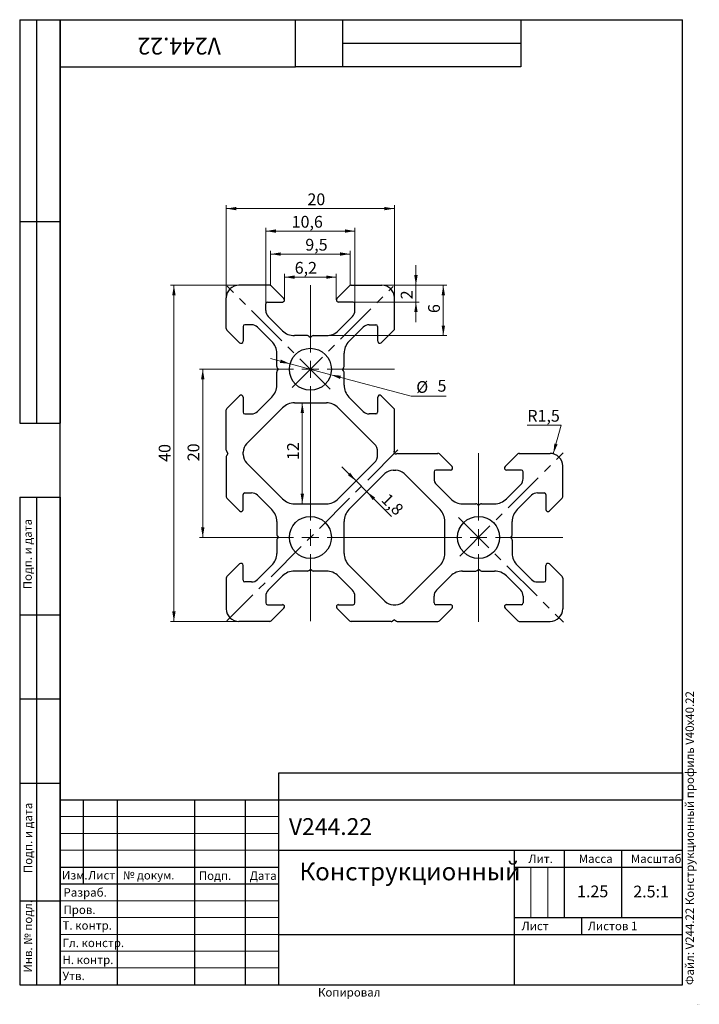
# Model space of a CAD drawing. Units: millimetres. Extents: x 8 to 210, y -1 to 292.
import ezdxf

# ---------------------------------------------------------------- set-up
doc = ezdxf.new("R2010")
doc.units = ezdxf.units.MM
doc.header["$PDSIZE"] = -1
doc.linetypes.add('CENTERX2', pattern=[20.32, 12.7, -2.54, 2.54, -2.54])
doc.styles.add('SLDTEXTSTYLE0', font='TXT', dxfattribs={"width": 0.7, "bigfont": 'bigfont'})
doc.styles.add('SLDTEXTSTYLE1', font='TXT', dxfattribs={"width": 0.7})
doc.dimstyles.new('SLDDIMSTYLE0', dxfattribs={"dimtxt": 3.5, "dimasz": 3, "dimexe": 0, "dimexo": 0.0625, "dimgap": 0.875, "dimtad": 2, "dimdec": 1, "dimlfac": 0.4, "dimrnd": 1e-09, "dimzin": 12, "dimdsep": 46, "dimtxsty": 'SLDTEXTSTYLE1', "dimsah": 1, "dimcen": 0.09, "dimadec": 0, "dimazin": 3, "dimtfac": 1, "dimtdec": 1, "dimtofl": 0, "dimtmove": 0, "dimatfit": 3, "dimfxl": 0, "dimfrac": 2, "dimtolj": 1, "dimtzin": 12, "dimarcsym": 0})
doc.dimstyles.new('SLDDIMSTYLE1', dxfattribs={"dimtxt": 3.5, "dimasz": 3, "dimexe": 0, "dimexo": 0.0625, "dimgap": 0.875, "dimtad": 0, "dimtih": 1, "dimtoh": 1, "dimdec": 1, "dimlfac": 0.4, "dimrnd": 1e-09, "dimzin": 12, "dimdsep": 46, "dimtxsty": 'SLDTEXTSTYLE1', "dimsah": 1, "dimcen": 0, "dimadec": 0, "dimazin": 3, "dimtfac": 1, "dimtdec": 1, "dimtmove": 0, "dimatfit": 3, "dimfxl": 0, "dimfrac": 2, "dimtolj": 1, "dimtzin": 12, "dimarcsym": 0})
doc.dimstyles.new('SLDDIMSTYLE2', dxfattribs={"dimtxt": 3.5, "dimasz": 3, "dimexe": 0, "dimexo": 0.0625, "dimgap": 0.875, "dimtad": 2, "dimdec": 1, "dimlfac": 0.4, "dimrnd": 1e-09, "dimzin": 12, "dimdsep": 46, "dimtxsty": 'SLDTEXTSTYLE1', "dimsah": 1, "dimcen": 0.09, "dimadec": 0, "dimazin": 3, "dimtfac": 1, "dimtdec": 1, "dimtmove": 0, "dimatfit": 0, "dimfxl": 0, "dimfrac": 2, "dimtolj": 1, "dimtzin": 12, "dimarcsym": 0})
doc.dimstyles.new('SLDDIMSTYLE3', dxfattribs={"dimtxt": 3.5, "dimasz": 3, "dimexe": 0, "dimexo": 0.0625, "dimgap": 0.875, "dimtad": 0, "dimtih": 1, "dimtoh": 1, "dimdec": 1, "dimlfac": 0.4, "dimrnd": 1e-09, "dimzin": 12, "dimdsep": 46, "dimtxsty": 'SLDTEXTSTYLE1', "dimsah": 1, "dimcen": 0, "dimadec": 0, "dimazin": 3, "dimtfac": 1, "dimtdec": 1, "dimtofl": 0, "dimtmove": 0, "dimatfit": 3, "dimfxl": 0, "dimfrac": 2, "dimtolj": 1, "dimtzin": 12, "dimarcsym": 0})

# ---------------------------------------------------------------- blocks, each defined once
blk = doc.blocks.new('SW_NOTE_0')
at = {"color": 0, "linetype": 'Continuous', "lineweight": 0, "insert": (29.52, 6.8), "char_height": 5.2917, "attachment_point": 2, "style": 'SLDTEXTSTYLE0'}
blk.add_mtext('Конструкционный', dxfattribs=at)
blk = doc.blocks.new('_D')
at = {"color": 7, "linetype": 'Continuous', "lineweight": 0}
for p, q in [((82.59, 213), (82.59, 223.31)), ((106.26, 213), (106.26, 223.31)), ((82.59, 222.31), (106.26, 222.31))]:
    blk.add_line(p, q, dxfattribs=at)
at = {"color": 7, "linetype": 'Continuous', "lineweight": 18}
for points in [[(82.59, 222.31), (85.59, 221.81), (85.59, 222.81)], [(106.26, 222.31), (103.26, 222.81), (103.26, 221.81)]]:
    blk.add_solid(points, dxfattribs=at)
at = {"color": 7, "linetype": 'Continuous', "lineweight": 18, "insert": (92.91, 226.83), "char_height": 3.5, "attachment_point": 1, "style": 'SLDTEXTSTYLE1'}
blk.add_mtext('9,5', dxfattribs=at)
blk = doc.blocks.new('_D_1')
at = {"color": 7, "linetype": 'Continuous', "lineweight": 0}
for p, q in [((73.17, 213.04), (52.85, 213.04)), ((53.85, 213.04), (53.85, 113.04)), ((73.17, 113.04), (52.85, 113.04))]:
    blk.add_line(p, q, dxfattribs=at)
at = {"color": 7, "linetype": 'Continuous', "lineweight": 18}
for points in [[(53.85, 213.04), (53.35, 210.04), (54.35, 210.04)], [(53.85, 113.04), (54.35, 116.04), (53.35, 116.04)]]:
    blk.add_solid(points, dxfattribs=at)
at = {"color": 7, "linetype": 'Continuous', "lineweight": 18, "insert": (49.34, 160.51), "char_height": 3.5, "attachment_point": 1, "rotation": 90, "style": 'SLDTEXTSTYLE1'}
blk.add_mtext('40', dxfattribs=at)
blk = doc.blocks.new('_D_2')
at = {"color": 7, "linetype": 'Continuous', "lineweight": 0}
for p, q in [((69.42, 209.29), (69.42, 236.82)), ((119.42, 235.82), (69.42, 235.82)), ((119.42, 209.29), (119.42, 236.82))]:
    blk.add_line(p, q, dxfattribs=at)
at = {"color": 7, "linetype": 'Continuous', "lineweight": 18}
for points in [[(69.42, 235.82), (72.42, 235.32), (72.42, 236.32)], [(119.42, 235.82), (116.42, 236.32), (116.42, 235.32)]]:
    blk.add_solid(points, dxfattribs=at)
at = {"color": 7, "linetype": 'Continuous', "lineweight": 18, "insert": (93.54, 240.33), "char_height": 3.5, "attachment_point": 1, "style": 'SLDTEXTSTYLE1'}
blk.add_mtext('20', dxfattribs=at)
blk = doc.blocks.new('_D_3')
at = {"color": 7, "linetype": 'Continuous', "lineweight": 0}
for p, q in [((81.17, 207.54), (81.17, 230.14)), ((81.17, 229.14), (107.67, 229.14)), ((107.67, 207.54), (107.67, 230.14))]:
    blk.add_line(p, q, dxfattribs=at)
at = {"color": 7, "linetype": 'Continuous', "lineweight": 18}
for points in [[(81.17, 229.14), (84.17, 228.64), (84.17, 229.64)], [(107.67, 229.14), (104.67, 229.64), (104.67, 228.64)]]:
    blk.add_solid(points, dxfattribs=at)
at = {"color": 7, "linetype": 'Continuous', "lineweight": 18, "insert": (88.85, 233.65), "char_height": 3.5, "attachment_point": 1, "style": 'SLDTEXTSTYLE1'}
blk.add_mtext('10,6', dxfattribs=at)
blk = doc.blocks.new('_D_4')
at = {"color": 7, "linetype": 'Continuous', "lineweight": 0}
for p, q in [((86.72, 208.67), (86.72, 216.44)), ((86.72, 215.44), (102.12, 215.44)), ((102.12, 208.67), (102.12, 216.44))]:
    blk.add_line(p, q, dxfattribs=at)
at = {"color": 7, "linetype": 'Continuous', "lineweight": 18}
for points in [[(86.72, 215.44), (89.72, 214.94), (89.72, 215.94)], [(102.12, 215.44), (99.12, 215.94), (99.12, 214.94)]]:
    blk.add_solid(points, dxfattribs=at)
at = {"color": 7, "linetype": 'Continuous', "lineweight": 18, "insert": (89.76, 219.96), "char_height": 3.5, "attachment_point": 1, "style": 'SLDTEXTSTYLE1'}
blk.add_mtext('6,2', dxfattribs=at)
blk = doc.blocks.new('_D_5')
at = {"color": 7, "linetype": 'Continuous', "lineweight": 0}
for p, q in [((88.38, 189.66), (82.59, 191.22)), ((88.38, 189.66), (100.46, 186.43)), ((100.46, 186.43), (124.39, 180.01)), ((124.39, 180.01), (134.75, 180.01))]:
    blk.add_line(p, q, dxfattribs=at)
at = {"color": 7, "linetype": 'Continuous', "lineweight": 18}
for points in [[(88.38, 189.66), (85.62, 190.92), (85.36, 189.96)], [(100.46, 186.43), (103.23, 185.17), (103.49, 186.13)]]:
    blk.add_solid(points, dxfattribs=at)
at = {"color": 7, "linetype": 'Continuous', "lineweight": 18, "char_height": 3.5, "attachment_point": 1, "style": 'SLDTEXTSTYLE1'}
for s, insert in [('%%c', (125.89, 184.53)), ('5', (132.21, 184.88))]:
    blk.add_mtext(s, dxfattribs=dict(at, insert=insert))
blk = doc.blocks.new('_D_6')
at = {"color": 7, "linetype": 'Continuous', "lineweight": 0}
blk.add_line((92.02, 178.04), (92.02, 148.04), dxfattribs=at)
at = {"color": 7, "linetype": 'Continuous', "lineweight": 18}
for points in [[(92.02, 178.04), (91.52, 175.04), (92.52, 175.04)], [(92.02, 148.04), (92.52, 151.04), (91.52, 151.04)]]:
    blk.add_solid(points, dxfattribs=at)
at = {"color": 7, "linetype": 'Continuous', "lineweight": 18, "insert": (87.51, 161.05), "char_height": 3.5, "attachment_point": 1, "rotation": 90, "style": 'SLDTEXTSTYLE1'}
blk.add_mtext('12', dxfattribs=at)
blk = doc.blocks.new('_D_7')
at = {"color": 7, "linetype": 'Continuous', "lineweight": 0}
for p, q in [((108.01, 154.82), (103.77, 159.06)), ((111.19, 151.63), (108.01, 154.82)), ((111.19, 151.63), (118.52, 144.31))]:
    blk.add_line(p, q, dxfattribs=at)
at = {"color": 7, "linetype": 'Continuous', "lineweight": 18}
for points in [[(108.01, 154.82), (106.24, 157.29), (105.54, 156.58)], [(111.19, 151.63), (112.96, 149.16), (113.67, 149.87)]]:
    blk.add_solid(points, dxfattribs=at)
at = {"color": 7, "linetype": 'Continuous', "lineweight": 18, "insert": (117.73, 151.47), "char_height": 3.5, "attachment_point": 1, "rotation": 315, "style": 'SLDTEXTSTYLE1'}
blk.add_mtext('1,8', dxfattribs=at)
blk = doc.blocks.new('_D_8')
at = {"color": 7, "linetype": 'Continuous', "lineweight": 0}
for p, q in [((115.67, 213.04), (134.94, 213.04)), ((133.94, 198.04), (133.94, 213.04)), ((99.17, 198.04), (134.94, 198.04))]:
    blk.add_line(p, q, dxfattribs=at)
at = {"color": 7, "linetype": 'Continuous', "lineweight": 18}
for points in [[(133.94, 213.04), (133.44, 210.04), (134.44, 210.04)], [(133.94, 198.04), (134.44, 201.04), (133.44, 201.04)]]:
    blk.add_solid(points, dxfattribs=at)
at = {"color": 7, "linetype": 'Continuous', "lineweight": 18, "insert": (129.42, 204.76), "char_height": 3.5, "attachment_point": 1, "rotation": 90, "style": 'SLDTEXTSTYLE1'}
blk.add_mtext('6', dxfattribs=at)
blk = doc.blocks.new('_D_9')
at = {"color": 7, "linetype": 'Continuous', "lineweight": 0}
for p, q in [((125.8, 213.04), (125.8, 219.04)), ((115.67, 213.04), (126.8, 213.04)), ((125.8, 213.04), (125.8, 208.04)), ((107.17, 208.04), (126.8, 208.04)), ((125.8, 208.04), (125.8, 202.04))]:
    blk.add_line(p, q, dxfattribs=at)
at = {"color": 7, "linetype": 'Continuous', "lineweight": 18}
for points in [[(125.8, 213.04), (126.3, 216.04), (125.3, 216.04)], [(125.8, 208.04), (125.3, 205.04), (126.3, 205.04)]]:
    blk.add_solid(points, dxfattribs=at)
at = {"color": 7, "linetype": 'Continuous', "lineweight": 18, "insert": (121.28, 208.86), "char_height": 3.5, "attachment_point": 1, "rotation": 90, "style": 'SLDTEXTSTYLE1'}
blk.add_mtext('2', dxfattribs=at)
blk = doc.blocks.new('_D_10')
at = {"color": 7, "linetype": 'Continuous', "lineweight": 0}
for p, q in [((168.93, 171.45), (158.91, 171.45)), ((166.64, 162.92), (168.93, 171.45))]:
    blk.add_line(p, q, dxfattribs=at)
at = {"color": 7, "linetype": 'Continuous', "lineweight": 18}
blk.add_solid([(166.64, 162.92), (167.9, 165.69), (166.94, 165.94)], dxfattribs=at)
at = {"color": 7, "linetype": 'Continuous', "lineweight": 18, "insert": (158.91, 175.96), "char_height": 3.5, "attachment_point": 1, "style": 'SLDTEXTSTYLE1'}
blk.add_mtext('R1,5', dxfattribs=at)
blk = doc.blocks.new('_D_11')
at = {"color": 7, "linetype": 'Continuous', "lineweight": 0}
for p, q in [((69.41, 188.04), (61.42, 188.04)), ((62.42, 138.04), (62.42, 188.04)), ((69.47, 138.04), (61.42, 138.04))]:
    blk.add_line(p, q, dxfattribs=at)
at = {"color": 7, "linetype": 'Continuous', "lineweight": 18}
for points in [[(62.42, 188.04), (61.92, 185.04), (62.92, 185.04)], [(62.42, 138.04), (62.92, 141.04), (61.92, 141.04)]]:
    blk.add_solid(points, dxfattribs=at)
at = {"color": 7, "linetype": 'Continuous', "lineweight": 18, "insert": (57.91, 160.69), "char_height": 3.5, "attachment_point": 1, "rotation": 90, "style": 'SLDTEXTSTYLE1'}
blk.add_mtext('20', dxfattribs=at)
blk = doc.blocks.new('SW_CENTERMARKSYMBOL_0')
at = {"color": 0, "linetype": 'Continuous', "lineweight": 18}
for p, q in [((0, 5), (0, 24.98)), ((-5, 0), (-25.01, 0)), ((0, 0), (-2.5, 0)), ((0, 0), (0, 2.5)), ((0, 0), (0, -2.5)), ((0, 0), (2.5, 0)), ((5, 0), (24.98, 0)), ((0, -5), (0, -25.62))]:
    blk.add_line(p, q, dxfattribs=at)
blk = doc.blocks.new('SW_CENTERMARKSYMBOL_1')
at = {"color": 0, "linetype": 'Continuous', "lineweight": 18}
for p, q in [((0, 5), (0, 25.21)), ((-5, 0), (-24.95, 0)), ((0, 0), (-2.5, 0)), ((0, 0), (0, 2.5)), ((0, 0), (0, -2.5)), ((0, 0), (2.5, 0)), ((5, 0), (23.46, 0)), ((0, -5), (0, -24.94))]:
    blk.add_line(p, q, dxfattribs=at)
blk = doc.blocks.new('SW_CENTERMARKSYMBOL_2')
at = {"color": 0, "linetype": 'Continuous', "lineweight": 18}
for p, q in [((0, 5), (0, 25.04)), ((-5, 0), (-28.06, 0)), ((0, 0), (-2.5, 0)), ((0, 0), (0, 2.5)), ((0, 0), (0, -2.5)), ((0, 0), (2.5, 0)), ((5, 0), (25.02, 0)), ((0, -5), (0, -25.1))]:
    blk.add_line(p, q, dxfattribs=at)

msp = doc.modelspace()

# ---------------------------------------------------------------- linework, layer by layer
at = {"color": 7, "linetype": 'Continuous', "lineweight": 25}
for p, q in [((8, 292), (20, 292)), ((8, 292), (8, 172)), ((13, 292), (13, 172)), ((20, 5), (20, 292)), ((20, 292), (205, 292)), ((20, 278), (20, 292)), ((20, 292), (90, 292)), ((20, 292), (20, 172)), ((90, 278), (90, 292)), ((90, 292), (157, 292)), ((104, 292), (104, 278)), ((157, 292), (157, 278)), ((205, 5), (205, 292)), ((104, 285), (157, 285)), ((20, 278), (90, 278)), ((157, 278), (90, 278)), ((8, 232), (20, 232)), ((82.35, 213.04), (73.17, 213.04)), ((82.79, 212.86), (86.54, 209.11)), ((106.05, 212.86), (102.3, 209.11)), ((106.5, 213.04), (115.67, 213.04)), ((69.42, 200.12), (69.42, 209.29)), ((81.67, 208.04), (86.1, 208.04)), ((107.17, 208.04), (102.75, 208.04)), ((119.42, 200.12), (119.42, 209.29)), ((81.17, 205.51), (81.17, 207.54)), ((107.67, 205.51), (107.67, 207.54)), ((86.14, 199.51), (81.9, 203.74)), ((102.7, 199.51), (106.94, 203.74)), ((69.6, 199.68), (73.35, 195.93)), ((74.42, 200.79), (74.42, 196.37)), ((76.95, 201.29), (74.92, 201.29)), ((82.96, 196.33), (78.72, 200.56)), ((105.89, 196.33), (110.12, 200.56)), ((111.89, 201.29), (113.92, 201.29)), ((114.42, 200.79), (114.42, 196.37)), ((119.24, 199.68), (115.49, 195.93)), ((93.58, 198.04), (89.67, 198.04)), ((93.97, 197.91), (94.42, 197.54)), ((94.88, 197.91), (94.42, 197.54)), ((95.27, 198.04), (99.17, 198.04)), ((84.42, 188.89), (84.42, 192.79)), ((104.42, 188.89), (104.42, 192.79)), ((84.56, 188.5), (84.92, 188.04)), ((84.56, 187.59), (84.92, 188.04)), ((104.28, 188.5), (103.92, 188.04)), ((104.28, 187.59), (103.92, 188.04)), ((84.42, 183.3), (84.42, 187.2)), ((104.42, 183.3), (104.42, 187.2)), ((69.6, 176.41), (73.35, 180.16)), ((74.42, 179.72), (74.42, 175.29)), ((78.72, 175.53), (82.96, 179.76)), ((110.12, 175.53), (105.89, 179.76)), ((114.42, 179.72), (114.42, 175.29)), ((119.24, 176.41), (115.49, 180.16)), ((69.42, 163.98), (69.42, 175.97)), ((86.14, 176.58), (75.45, 165.89)), ((89.67, 178.04), (99.17, 178.04)), ((102.7, 176.58), (113.4, 165.89)), ((119.42, 163.98), (119.42, 175.97)), ((74.92, 174.79), (76.95, 174.79)), ((113.92, 174.79), (111.89, 174.79)), ((8, 172), (20, 172)), ((69.42, 162.11), (69.42, 150.12)), ((69.92, 163.04), (69.53, 163.64)), ((69.92, 163.04), (69.53, 162.45)), ((74.42, 162.68), (74.42, 163.41)), ((114.42, 162.68), (114.42, 163.41)), ((119.31, 163.62), (119.32, 163.64)), ((120, 162.93), (120.01, 162.94)), ((120.36, 163.04), (132.35, 163.04)), ((132.79, 162.86), (136.54, 159.11)), ((156.05, 162.86), (152.3, 159.11)), ((156.5, 163.04), (165.67, 163.04)), ((86.14, 149.51), (75.45, 160.2)), ((102.7, 149.51), (113.4, 160.2)), ((169.42, 150.12), (169.42, 159.29)), ((105.89, 146.33), (116.58, 157.02)), ((119.05, 158.04), (119.79, 158.04)), ((132.96, 146.33), (122.26, 157.02)), ((131.17, 157.54), (131.17, 155.51)), ((136.1, 158.04), (131.67, 158.04)), ((157.17, 158.04), (152.75, 158.04)), ((157.67, 155.51), (157.67, 157.54)), ((131.9, 153.74), (136.14, 149.51)), ((152.7, 149.51), (156.94, 153.74)), ((8, 150), (20, 150)), ((8, 150), (8, 5)), ((13, 150), (13, 5)), ((20, 150), (20, 5)), ((69.6, 149.68), (73.35, 145.93)), ((74.42, 146.37), (74.42, 150.79)), ((74.92, 151.29), (76.95, 151.29)), ((78.72, 150.56), (82.96, 146.33)), ((155.89, 146.33), (160.12, 150.56)), ((161.89, 151.29), (163.92, 151.29)), ((164.42, 150.79), (164.42, 146.37)), ((169.24, 149.68), (165.49, 145.93)), ((89.67, 148.04), (99.17, 148.04)), ((139.67, 148.04), (143.58, 148.04)), ((143.97, 147.91), (144.42, 147.54)), ((144.88, 147.91), (144.42, 147.54)), ((145.27, 148.04), (149.17, 148.04)), ((84.42, 142.79), (84.42, 138.89)), ((104.42, 133.3), (104.42, 142.79)), ((134.42, 133.3), (134.42, 142.79)), ((154.42, 138.89), (154.42, 142.79)), ((84.56, 138.5), (84.92, 138.04)), ((84.56, 137.59), (84.92, 138.04)), ((154.28, 138.5), (153.92, 138.04)), ((154.28, 137.59), (153.92, 138.04)), ((84.42, 137.2), (84.42, 133.3)), ((154.42, 137.2), (154.42, 133.3)), ((69.6, 126.41), (73.35, 130.16)), ((74.42, 125.29), (74.42, 129.72)), ((82.96, 129.76), (78.72, 125.53)), ((105.89, 129.76), (116.58, 119.07)), ((132.96, 129.76), (122.26, 119.07)), ((155.89, 129.76), (160.12, 125.53)), ((164.42, 125.29), (164.42, 129.72)), ((169.24, 126.41), (165.49, 130.16)), ((69.42, 125.97), (69.42, 116.79)), ((86.14, 126.58), (81.9, 122.35)), ((93.58, 128.04), (89.67, 128.04)), ((93.97, 128.18), (94.42, 128.54)), ((94.88, 128.18), (94.42, 128.54)), ((99.17, 128.04), (95.27, 128.04)), ((106.94, 122.35), (102.7, 126.58)), ((131.9, 122.35), (136.14, 126.58)), ((139.67, 128.04), (143.58, 128.04)), ((143.97, 128.18), (144.42, 128.54)), ((144.88, 128.18), (144.42, 128.54)), ((145.27, 128.04), (149.17, 128.04)), ((152.7, 126.58), (156.94, 122.35)), ((169.42, 125.97), (169.42, 116.79)), ((76.95, 124.79), (74.92, 124.79)), ((161.89, 124.79), (163.92, 124.79)), ((81.17, 120.58), (81.17, 118.54)), ((107.67, 118.54), (107.67, 120.58)), ((131.17, 118.54), (131.17, 120.58)), ((157.67, 120.58), (157.67, 118.54)), ((81.67, 118.04), (86.1, 118.04)), ((102.75, 118.04), (107.17, 118.04)), ((119.05, 118.04), (119.79, 118.04)), ((136.1, 118.04), (131.67, 118.04)), ((157.17, 118.04), (152.75, 118.04)), ((8, 115), (20, 115)), ((82.79, 113.23), (86.54, 116.98)), ((106.05, 113.23), (102.3, 116.98)), ((132.79, 113.23), (136.54, 116.98)), ((156.05, 113.23), (152.3, 116.98)), ((82.35, 113.04), (73.17, 113.04)), ((118.48, 113.04), (106.5, 113.04)), ((119.42, 113.54), (118.83, 113.15)), ((119.42, 113.54), (120.01, 113.15)), ((120.36, 113.04), (132.35, 113.04)), ((156.5, 113.04), (165.67, 113.04)), ((8, 90), (20, 90)), ((85, 60), (85, 68)), ((85, 68), (205, 68)), ((205, 68), (205, 60)), ((8, 65), (20, 65)), ((20, 5), (20, 60)), ((20, 60), (205, 60)), ((27, 35), (27, 60)), ((37, 60), (37, 5)), ((60, 60), (60, 5)), ((75, 60), (75, 5)), ((85, 5), (85, 60)), ((205, 5), (205, 60)), ((85, 45), (205, 45)), ((155, 45), (155, 5)), ((170, 25), (170, 45)), ((187, 25), (187, 45)), ((20, 40), (85, 40)), ((155, 40), (205, 40)), ((20, 35), (85, 35)), ((8, 30), (20, 30)), ((155, 25), (205, 25)), ((175, 25), (175, 20)), ((85, 20), (205, 20)), ((8, 5), (20, 5)), ((20, 5), (205, 5)), ((20, 5), (205, 5))]:
    msp.add_line(p, q, dxfattribs=at)
at = {"color": 7, "linetype": 'CENTERX2', "lineweight": 18}
for p, q in [((100.3, 182.17), (69.67, 212.8)), ((89.04, 182.66), (119.07, 212.7)), ((120.44, 164.06), (69.62, 113.24)), ((138.83, 132.46), (169.54, 163.16)), ((138.49, 143.97), (169.64, 112.82))]:
    msp.add_line(p, q, dxfattribs=at)
at = {"color": 7, "linetype": 'Continuous', "lineweight": 18}
for p, q in [((20, 55), (85, 55)), ((20, 50), (85, 50)), ((20, 45), (85, 45)), ((160, 40), (160, 25)), ((165, 40), (165, 25)), ((20, 30), (85, 30)), ((20, 25), (85, 25)), ((20, 20), (85, 20)), ((20, 15), (85, 15)), ((20, 10), (85, 10))]:
    msp.add_line(p, q, dxfattribs=at)
at = {"color": 7, "linetype": 'Continuous', "lineweight": 25}
for centre in [(94.42, 188.04), (94.42, 138.04), (144.42, 138.04)]:
    msp.add_circle(centre, 6.25, dxfattribs=at)
for centre, radius, start, end in [((73.17, 209.29), 3.75, 90, 180), ((82.35, 212.42), 0.625, 45, 90), ((106.5, 212.42), 0.625, 90, 135), ((115.67, 209.29), 3.75, 0, 90), ((81.67, 207.54), 0.5, 90, 180), ((86.1, 208.67), 0.625, 270, 45), ((102.75, 208.67), 0.625, 135, 270), ((107.17, 207.54), 0.5, 0, 90), ((83.67, 205.51), 2.5, 180, 225), ((105.17, 205.51), 2.5, 315, 0), ((70.05, 200.12), 0.625, 180, 225), ((74.92, 200.79), 0.5, 90, 180), ((76.95, 198.79), 2.5, 45, 90), ((89.67, 203.04), 5, 225, 270), ((99.17, 203.04), 5, 270, 315), ((111.89, 198.79), 2.5, 90, 135), ((113.92, 200.79), 0.5, 0, 90), ((118.8, 200.12), 0.625, 315, 0), ((73.8, 196.37), 0.625, 225, 0), ((79.42, 192.79), 5, 0, 45), ((93.58, 197.42), 0.625, 51.3402, 90), ((95.27, 197.42), 0.625, 90, 128.6598), ((109.42, 192.79), 5, 135, 180), ((115.05, 196.37), 0.625, 180, 315), ((85.05, 188.89), 0.625, 180, 218.6598), ((85.05, 187.2), 0.625, 141.3402, 180), ((103.8, 188.89), 0.625, 321.3402, 0), ((103.8, 187.2), 0.625, 0, 38.6598), ((79.42, 183.3), 5, 315, 0), ((109.42, 183.3), 5, 180, 225), ((73.8, 179.72), 0.625, 0, 135), ((115.05, 179.72), 0.625, 45, 180), ((70.05, 175.97), 0.625, 135, 180), ((89.67, 173.04), 5, 90, 135), ((99.17, 173.04), 5, 45, 90), ((118.8, 175.97), 0.625, 0, 45), ((74.92, 175.29), 0.5, 180, 270), ((76.95, 177.29), 2.5, 270, 315), ((111.89, 177.29), 2.5, 225, 270), ((113.92, 175.29), 0.5, 270, 0), ((70.05, 163.98), 0.625, 180, 213.6901), ((77.92, 163.41), 3.5, 135, 180), ((110.92, 163.41), 3.5, 0, 45), ((118.8, 163.98), 0.625, 326.3099, 0), ((70.05, 162.11), 0.625, 146.3099, 180), ((77.92, 162.68), 3.5, 180, 225), ((110.92, 162.68), 3.5, 315, 0), ((119.72, 163.35), 0.5, 146.3099, 303.6901), ((120.36, 162.42), 0.625, 90, 123.6901), ((132.35, 162.42), 0.625, 45, 90), ((156.5, 162.42), 0.625, 90, 135), ((165.67, 159.29), 3.75, 0, 90), ((136.1, 158.67), 0.625, 270, 45), ((152.75, 158.67), 0.625, 135, 270), ((119.05, 154.54), 3.5, 90, 135), ((119.79, 154.54), 3.5, 45, 90), ((131.67, 157.54), 0.5, 90, 180), ((133.67, 155.51), 2.5, 180, 225), ((155.17, 155.51), 2.5, 315, 0), ((157.17, 157.54), 0.5, 0, 90), ((70.05, 150.12), 0.625, 180, 225), ((74.92, 150.79), 0.5, 90, 180), ((76.95, 148.79), 2.5, 45, 90), ((89.67, 153.04), 5, 225, 270), ((99.17, 153.04), 5, 270, 315), ((139.67, 153.04), 5, 225, 270), ((149.17, 153.04), 5, 270, 315), ((161.89, 148.79), 2.5, 90, 135), ((163.92, 150.79), 0.5, 0, 90), ((168.8, 150.12), 0.625, 315, 0), ((143.58, 147.42), 0.625, 51.3402, 90), ((145.27, 147.42), 0.625, 90, 128.6598), ((73.8, 146.37), 0.625, 225, 0), ((79.42, 142.79), 5, 0, 45), ((109.42, 142.79), 5, 135, 180), ((129.42, 142.79), 5, 0, 45), ((159.42, 142.79), 5, 135, 180), ((165.05, 146.37), 0.625, 180, 315), ((85.05, 138.89), 0.625, 180, 218.6598), ((153.8, 138.89), 0.625, 321.3402, 0), ((85.05, 137.2), 0.625, 141.3402, 180), ((153.8, 137.2), 0.625, 0, 38.6598), ((79.42, 133.3), 5, 315, 0), ((109.42, 133.3), 5, 180, 225), ((129.42, 133.3), 5, 315, 0), ((159.42, 133.3), 5, 180, 225), ((73.8, 129.72), 0.625, 0, 135), ((165.05, 129.72), 0.625, 45, 180), ((70.05, 125.97), 0.625, 135, 180), ((89.67, 123.04), 5, 90, 135), ((93.58, 128.67), 0.625, 270, 308.6598), ((95.27, 128.67), 0.625, 231.3402, 270), ((99.17, 123.04), 5, 45, 90), ((139.67, 123.04), 5, 90, 135), ((143.58, 128.67), 0.625, 270, 308.6598), ((145.27, 128.67), 0.625, 231.3402, 270), ((149.17, 123.04), 5, 45, 90), ((168.8, 125.97), 0.625, 0, 45), ((74.92, 125.29), 0.5, 180, 270), ((76.95, 127.29), 2.5, 270, 315), ((161.89, 127.29), 2.5, 225, 270), ((163.92, 125.29), 0.5, 270, 0), ((83.67, 120.58), 2.5, 135, 180), ((105.17, 120.58), 2.5, 0, 45), ((133.67, 120.58), 2.5, 135, 180), ((155.17, 120.58), 2.5, 0, 45), ((81.67, 118.54), 0.5, 180, 270), ((86.1, 117.42), 0.625, 315, 90), ((102.75, 117.42), 0.625, 90, 225), ((107.17, 118.54), 0.5, 270, 0), ((119.05, 121.54), 3.5, 225, 270), ((119.79, 121.54), 3.5, 270, 315), ((131.67, 118.54), 0.5, 180, 270), ((136.1, 117.42), 0.625, 315, 90), ((152.75, 117.42), 0.625, 90, 225), ((157.17, 118.54), 0.5, 270, 0), ((73.17, 116.79), 3.75, 180, 270), ((165.67, 116.79), 3.75, 270, 0), ((82.35, 113.67), 0.625, 270, 315), ((106.5, 113.67), 0.625, 225, 270), ((118.48, 113.67), 0.625, 270, 303.6901), ((120.36, 113.67), 0.625, 236.3099, 270), ((132.35, 113.67), 0.625, 270, 315), ((156.5, 113.67), 0.625, 225, 270)]:
    msp.add_arc(centre, radius, start, end, dxfattribs=at)
at = {"color": 7, "linetype": 'Continuous', "lineweight": 0}
for p in [(82.59, 213), (106.26, 213)]:
    msp.add_point(p, dxfattribs=at)

# ---------------------------------------------------------------- block references
at = {"color": 7, "linetype": 'Continuous', "lineweight": 18}
for name, p in [('SW_CENTERMARKSYMBOL_0', (94.42, 188.04)), ('SW_CENTERMARKSYMBOL_1', (94.42, 138.04)), ('SW_CENTERMARKSYMBOL_2', (144.42, 138.04))]:
    msp.add_blockref(name, p, dxfattribs=at)
at = {"color": 7, "linetype": 'Continuous', "lineweight": 0}
msp.add_blockref('SW_NOTE_0', (94.49, 34.55), dxfattribs=at)

# ---------------------------------------------------------------- texts
for s, insert, char_height, attachment_point, rotation, style in [('V244.22', (55.41, 281.64), 5, 2, 180, 'SLDTEXTSTYLE1'), ('Подп. и дата', (9.1, 122.62), 2.5, 1, 90, 'SLDTEXTSTYLE0'), ('Файл: V244.22 Конструкционный профиль V40х40.22', (205.94, 4.94), 2.5, 1, 90, 'SLDTEXTSTYLE0'), ('Подп. и дата', (9.22, 38.23), 2.5, 1, 90, 'SLDTEXTSTYLE0'), ('Инв. № подл.', (9.2, 8.61), 2.5, 1, 90, 'SLDTEXTSTYLE0')]:
    msp.add_mtext(s, dxfattribs=dict(at, insert=insert, char_height=char_height, attachment_point=attachment_point, rotation=rotation, style=style))
for s, insert, char_height, attachment_point, style in [('V244.22', (100.4, 54.55), 5, 2, 'SLDTEXTSTYLE1'), ('Масштаб', (189.71, 43.74), 2.5, 1, 'SLDTEXTSTYLE0'), ('Лит.', (159.24, 43.74), 2.5, 1, 'SLDTEXTSTYLE0'), ('Масса', (174.2, 43.74), 2.5, 1, 'SLDTEXTSTYLE0'), ('Изм.', (20.56, 38.82), 2.5, 1, 'SLDTEXTSTYLE0'), ('Лист', (28.36, 38.82), 2.5, 1, 'SLDTEXTSTYLE0'), ('№ докум.', (38.71, 38.82), 2.5, 1, 'SLDTEXTSTYLE0'), ('Подп.', (61.26, 38.7), 2.5, 1, 'SLDTEXTSTYLE0'), ('Дата', (76.38, 38.7), 2.5, 1, 'SLDTEXTSTYLE0'), ('Разраб.', (21.02, 33.71), 2.5, 1, 'SLDTEXTSTYLE0'), ('1.25', (178.34, 34.53), 3.5, 2, 'SLDTEXTSTYLE1'), ('2.5:1', (195.71, 34.48), 3.5, 2, 'SLDTEXTSTYLE1'), ('Пров.', (21.02, 28.56), 2.5, 1, 'SLDTEXTSTYLE0'), ('Т. контр.', (20.74, 23.9), 2.5, 1, 'SLDTEXTSTYLE0'), ('Лист', (157.21, 23.73), 2.5, 1, 'SLDTEXTSTYLE0'), ('Листов 1', (176.92, 23.73), 2.5, 1, 'SLDTEXTSTYLE0'), ('Гл. констр.', (20.74, 18.71), 2.5, 1, 'SLDTEXTSTYLE0'), ('Н. контр.', (20.74, 13.67), 2.5, 1, 'SLDTEXTSTYLE0'), ('Утв.', (20.74, 8.89), 2.5, 1, 'SLDTEXTSTYLE0'), ('Копировал', (96.68, 4.01), 2.5, 1, 'SLDTEXTSTYLE0'), ('Версия 3', (209.46, -0.67), 0.1, 1, 'SLDTEXTSTYLE0')]:
    msp.add_mtext(s, dxfattribs=dict(at, insert=insert, char_height=char_height, attachment_point=attachment_point, style=style))

# ---------------------------------------------------------------- dimensions: what is measured, and where the dimension line sits
at = {"color": 7, "linetype": 'Continuous', "lineweight": 18}
for base, p1, p2, angle, dimstyle, picture, middle in [((69.42, 235.82), (119.42, 209.29), (69.42, 209.29), 0, 'SLDDIMSTYLE0', '_D_2', (96.08, 235.82)), ((106.26, 222.31), (82.59, 213), (106.26, 213), 0, 'SLDDIMSTYLE0', '_D', (96.08, 222.31)), ((102.12, 215.44), (86.72, 208.67), (102.12, 208.67), 0, 'SLDDIMSTYLE0', '_D_4', (92.93, 215.44)), ((125.8, 208.04), (115.67, 213.04), (107.17, 208.04), 90, 'SLDDIMSTYLE2', '_D_9', (125.8, 210.12)), ((53.85, 113.04), (73.17, 213.04), (73.17, 113.04), 90, 'SLDDIMSTYLE0', '_D_1', (53.85, 163.23)), ((133.94, 213.04), (99.17, 198.04), (115.67, 213.04), 90, 'SLDDIMSTYLE0', '_D_8', (133.94, 206.02)), ((62.42, 188.04), (69.47, 138.04), (69.41, 188.04), 90, 'SLDDIMSTYLE0', '_D_11', (62.42, 163.23)), ((92.02, 148.04), (89.67, 178.04), (89.67, 148.04), 90, 'SLDDIMSTYLE0', '_D_6', (92.02, 163.23)), ((108.01, 154.82), (105.89, 146.33), (102.7, 149.51), 315, 'SLDDIMSTYLE2', '_D_7', (116.53, 146.3))]:
    dim = msp.add_linear_dim(base=base, p1=p1, p2=p2, angle=angle, dimstyle=dimstyle, dxfattribs=at)
    dim.commit()
    dim.dimension.update_dxf_attribs({"geometry": picture, "text_midpoint": middle, "dimtype": 160})
dim = msp.add_linear_dim(base=(107.67, 229.14), p1=(81.17, 207.54), p2=(107.67, 207.54), dimstyle='SLDDIMSTYLE0', dxfattribs=at)
dim.commit()
dim.dimension.update_dxf_attribs({"geometry": '_D_3', "text_midpoint": (92.93, 229.14), "dimtype": 160})
dim = msp.add_diameter_dim_2p(p1=(100.46, 186.43), p2=(88.38, 189.66), dimstyle='SLDDIMSTYLE1', dxfattribs=at)
dim.commit()
dim.dimension.update_dxf_attribs({"geometry": '_D_5', "text_midpoint": (130.32, 183.51), "dimtype": 163})
dim = msp.add_radius_dim(center=(165.67, 159.29), mpoint=(166.64, 162.92), dimstyle='SLDDIMSTYLE3', dxfattribs=at)
dim.commit()
dim.dimension.update_dxf_attribs({"geometry": '_D_10', "text_midpoint": (163.17, 174.77), "dimtype": 164})

doc.saveas('drawing.dxf')
